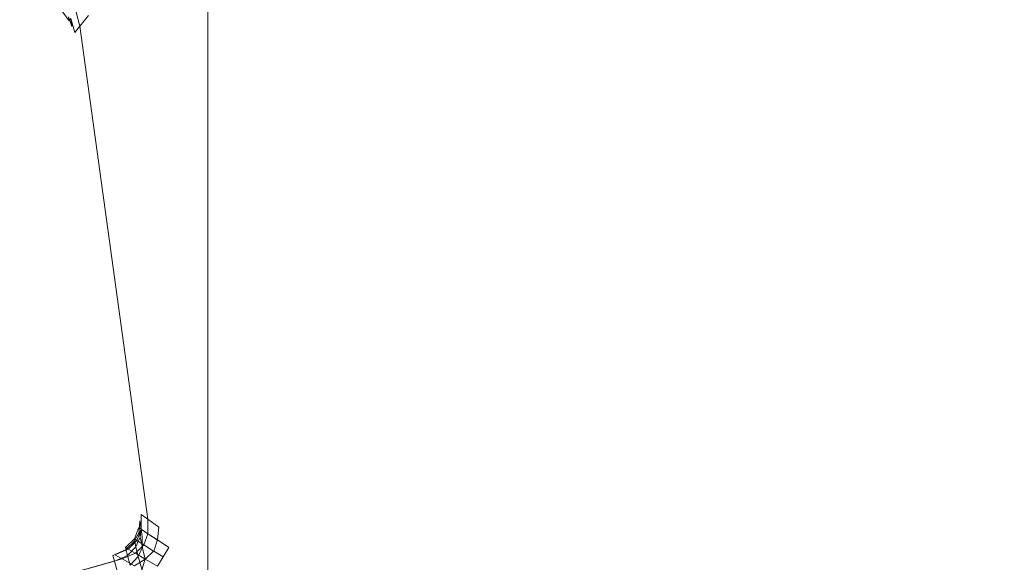
# Model space of a CAD drawing. Extents: x -32 to 33, y -293 to 0.
# Drawn here: x -25 to -19, y -272 to -269 of the extents above; entities that cross this region are included whole.
import ezdxf

# ---------------------------------------------------------------- set-up
doc = ezdxf.new("R2010")
doc.units = 0
doc.header["$LTSCALE"] = 500
doc.header["$MEASUREMENT"] = 0
doc.layers.add('EXC-CHROM', color=7, linetype='Continuous')

msp = doc.modelspace()

# ---------------------------------------------------------------- linework, layer by layer
at = {"layer": 'EXC-CHROM', "lineweight": 0}
for points, invisible_edges in [([(-23.5539, -260.7344, 20.3273), (-23.5539, -273.431, 20.3273), (-23.6169, -260.9592, 21.1633), (-23.5539, -260.7344, 20.3273)], 15), ([(-23.5539, -260.7344, 20.3273), (-23.5415, -260.7361, 20.0898), (-23.5539, -273.431, 20.3273), (-23.5539, -260.7344, 20.3273)], 15), ([(-23.5415, -273.4293, 20.0898), (-23.5539, -273.431, 20.3273), (-23.5415, -260.7361, 20.0898), (-23.5415, -273.4293, 20.0898)], 15), ([(-23.5415, -260.7361, 20.0898), (-23.5044, -260.7412, 19.8773), (-23.5415, -273.4293, 20.0898), (-23.5415, -260.7361, 20.0898)], 15), ([(-23.5044, -273.4242, 19.8773), (-23.5415, -273.4293, 20.0898), (-23.5044, -260.7412, 19.8773), (-23.5044, -273.4242, 19.8773)], 11), ([(-23.5044, -260.7412, 19.8773), (-23.2938, -260.7701, 19.8398), (-23.5044, -273.4242, 19.8773), (-23.5044, -260.7412, 19.8773)], 15), ([(-23.2938, -273.3953, 19.8398), (-23.5044, -273.4242, 19.8773), (-23.2938, -260.7701, 19.8398), (-23.2938, -273.3953, 19.8398)], 15), ([(-23.2938, -260.7701, 19.8398), (-23.0585, -260.8025, 19.8273), (-23.2938, -273.3953, 19.8398), (-23.2938, -260.7701, 19.8398)], 15), ([(-23.0585, -273.3629, 19.8273), (-23.2938, -273.3953, 19.8398), (-23.0585, -260.8025, 19.8273), (-23.0585, -273.3629, 19.8273)], 15), ([(-23.0585, -260.8025, 19.8273), (-22.5539, -260.8718, 19.8273), (-23.0585, -273.3629, 19.8273), (-23.0585, -260.8025, 19.8273)], 15), ([(-22.5539, -273.2936, 19.8273), (-23.0585, -273.3629, 19.8273), (-22.5539, -260.8718, 19.8273), (-22.5539, -273.2936, 19.8273)], 15), ([(-22.5539, -260.8718, 19.8273), (-18.3721, -265.787, 19.8273), (-22.5539, -273.2936, 19.8273), (-22.5539, -260.8718, 19.8273)], 15), ([(-23.6169, -260.9592, 21.1633), (-23.6169, -273.2062, 21.1633), (-23.7418, -261.4052, 22.7972), (-23.6169, -260.9592, 21.1633)], 15), ([(-23.6169, -273.2062, 21.1633), (-23.6169, -260.9592, 21.1633), (-23.5539, -273.431, 20.3273), (-23.6169, -273.2062, 21.1633)], 15), ([(-23.7418, -261.4052, 22.7972), (-23.7418, -272.7602, 22.7972), (-23.8668, -261.8512, 24.3816), (-23.7418, -261.4052, 22.7972)], 15), ([(-23.7418, -272.7602, 22.7972), (-23.7418, -261.4052, 22.7972), (-23.6169, -273.2062, 21.1633), (-23.7418, -272.7602, 22.7972)], 15), ([(-23.8668, -261.8512, 24.3816), (-23.8668, -272.3142, 24.3816), (-23.9075, -261.9963, 24.8728), (-23.8668, -261.8512, 24.3816)], 15), ([(-23.8668, -272.3142, 24.3816), (-23.8668, -261.8512, 24.3816), (-23.7418, -272.7602, 22.7972), (-23.8668, -272.3142, 24.3816)], 15), ([(-23.9075, -261.9963, 24.8728), (-23.9075, -272.1691, 24.8728), (-23.9488, -262.2973, 25.8918), (-23.9075, -261.9963, 24.8728)], 15), ([(-23.9075, -261.9963, 24.8728), (-23.8668, -272.3142, 24.3816), (-23.9075, -272.1691, 24.8728), (-23.9075, -261.9963, 24.8728)], 15), ([(-23.9488, -262.2973, 25.8918), (-23.9488, -271.8681, 25.8918), (-24.0101, -262.7433, 27.3028), (-23.9488, -262.2973, 25.8918)], 15), ([(-23.9488, -262.2973, 25.8918), (-23.9075, -272.1691, 24.8728), (-23.9488, -271.8681, 25.8918), (-23.9488, -262.2973, 25.8918)], 15), ([(-24.0101, -262.7433, 27.3028), (-24.0101, -271.4221, 27.3028), (-24.0715, -263.1893, 28.59), (-24.0101, -262.7433, 27.3028)], 15), ([(-24.0101, -271.4221, 27.3028), (-24.0101, -262.7433, 27.3028), (-23.9488, -271.8681, 25.8918), (-24.0101, -271.4221, 27.3028)], 15), ([(-24.0715, -263.1893, 28.59), (-24.0715, -270.9761, 28.59), (-24.1328, -263.6354, 29.7285), (-24.0715, -263.1893, 28.59)], 15), ([(-24.0715, -270.9761, 28.59), (-24.0715, -263.1893, 28.59), (-24.0101, -271.4221, 27.3028), (-24.0715, -270.9761, 28.59)], 15), ([(-24.1328, -263.6354, 29.7285), (-24.1328, -270.5301, 29.7285), (-24.2275, -264.3243, 30.7976), (-24.1328, -263.6354, 29.7285)], 15), ([(-24.1328, -270.5301, 29.7285), (-24.1328, -263.6354, 29.7285), (-24.0715, -270.9761, 28.59), (-24.1328, -270.5301, 29.7285)], 15), ([(-24.2275, -264.3243, 30.7976), (-24.2275, -269.8411, 30.7976), (-24.3721, -266.3678, 31.8667), (-24.2275, -264.3243, 30.7976)], 15), ([(-24.2275, -269.8411, 30.7976), (-24.2275, -264.3243, 30.7976), (-24.1328, -270.5301, 29.7285), (-24.2275, -269.8411, 30.7976)], 15), ([(-18.3721, -268.3784, 19.8273), (-22.5539, -273.2936, 19.8273), (-18.3721, -265.787, 19.8273), (-18.3721, -268.3784, 19.8273)], 15), ([(-24.3721, -266.3678, 31.8667), (-24.2275, -269.8411, 30.7976), (-24.3721, -268.7888, 31.5451), (-24.3721, -266.3678, 31.8667)], 15), ([(-24.1726, -268.7751, 33.7313), (-23.7116, -272.1284, 33.7313), (-17.5716, -268.3236, 33.7313), (-24.1726, -268.7751, 33.7313)], 15), ([(-17.2337, -270.7823, 33.7313), (-17.5716, -268.3236, 33.7313), (-23.7116, -272.1284, 33.7313), (-17.2337, -270.7823, 33.7313)], 15), ([(-18.0192, -270.9455, 19.8273), (-22.5539, -273.2936, 19.8273), (-18.3721, -268.3784, 19.8273), (-18.0192, -270.9455, 19.8273)], 15), ([(-24.2275, -269.8411, 30.7976), (-23.9075, -272.1691, 32.1013), (-24.3721, -268.7888, 31.5451), (-24.2275, -269.8411, 30.7976)], 15), ([(-24.3721, -268.7888, 31.5451), (-23.9075, -272.1691, 32.1013), (-24.3721, -268.7888, 32.1013), (-24.3721, -268.7888, 31.5451)], 15), ([(-24.3721, -268.7888, 32.1013), (-23.9075, -272.1691, 32.1013), (-23.9279, -272.0205, 32.6813), (-24.3721, -268.7888, 32.1013)], 15), ([(-24.3721, -268.7888, 32.1013), (-24.3517, -268.9374, 32.6813), (-24.3585, -268.8878, 32.6313), (-24.3721, -268.7888, 32.1013)], 13), ([(-24.3721, -268.7888, 32.1013), (-23.9279, -272.0205, 32.6813), (-24.3517, -268.9374, 32.6813), (-24.3721, -268.7888, 32.1013)], 15), ([(-24.2479, -268.8678, 33.7188), (-23.8092, -272.0595, 33.7188), (-24.1726, -268.7751, 33.7313), (-24.2479, -268.8678, 33.7188)], 15), ([(-23.7116, -272.1284, 33.7313), (-24.1726, -268.7751, 33.7313), (-23.8092, -272.0595, 33.7188), (-23.7116, -272.1284, 33.7313)], 15), ([(-24.3693, -268.9002, 33.5312), (-24.4153, -268.8383, 33.5312), (-24.3693, -268.9002, 32.8188), (-24.3693, -268.9002, 33.5312)], 14), ([(-24.4153, -268.8383, 32.8813), (-24.3693, -268.9002, 32.8188), (-24.4153, -268.8383, 33.5312), (-24.4153, -268.8383, 32.8813)], 10), ([(-24.3253, -268.8475, 33.6794), (-24.3253, -268.8475, 33.6794), (-24.3018, -268.934, 33.6817)], 13), ([(-24.3018, -268.934, 33.6817), (-24.3018, -268.934, 33.6817), (-24.3253, -268.8475, 33.6794)], 15), ([(-24.3728, -268.8758, 32.7435), (-24.3517, -268.9374, 32.6813), (-24.3693, -268.9002, 32.8188), (-24.3728, -268.8758, 32.7435)], 10), ([(-24.3585, -268.8869, 33.6176), (-24.3693, -268.9002, 33.5312), (-24.3341, -268.9737, 33.6188), (-24.3585, -268.8869, 33.6176)], 10), ([(-24.3449, -268.9869, 33.5312), (-24.3693, -268.9002, 33.5312), (-24.3449, -268.9869, 32.7313), (-24.3449, -268.9869, 33.5312)], 15), ([(-24.3693, -268.9002, 32.8188), (-24.3449, -268.9869, 32.7313), (-24.3693, -268.9002, 33.5312), (-24.3693, -268.9002, 32.8188)], 15), ([(-24.3449, -268.9869, 32.7313), (-24.3693, -268.9002, 32.8188), (-24.3517, -268.9374, 32.6813), (-24.3449, -268.9869, 32.7313)], 15), ([(-24.3449, -268.9869, 33.5312), (-24.3341, -268.9737, 33.6188), (-24.3693, -268.9002, 33.5312), (-24.3449, -268.9869, 33.5312)], 15), ([(-24.3018, -268.934, 33.6813), (-23.8789, -272.0103, 33.6813), (-24.2479, -268.8678, 33.7188), (-24.3018, -268.934, 33.6813)], 10), ([(-23.8092, -272.0595, 33.7188), (-24.2479, -268.8678, 33.7188), (-23.8789, -272.0103, 33.6813), (-23.8092, -272.0595, 33.7188)], 11), ([(-24.3517, -268.9374, 32.6813), (-23.9279, -272.0205, 32.6813), (-24.3449, -268.9869, 32.7313), (-24.3517, -268.9374, 32.6813)], 15), ([(-24.3341, -268.9737, 33.6188), (-24.3449, -268.9869, 33.5312), (-23.9208, -271.9808, 33.6188), (-24.3341, -268.9737, 33.6188)], 15), ([(-24.3018, -268.934, 33.6813), (-24.3341, -268.9737, 33.6188), (-23.8789, -272.0103, 33.6813), (-24.3018, -268.934, 33.6813)], 14), ([(-23.9208, -271.9808, 33.6188), (-23.8789, -272.0103, 33.6813), (-24.3341, -268.9737, 33.6188), (-23.9208, -271.9808, 33.6188)], 14), ([(-24.3449, -268.9869, 32.7313), (-23.9279, -272.0205, 32.6813), (-23.9347, -271.971, 32.7312), (-24.3449, -268.9869, 32.7313)], 15), ([(-23.9347, -271.971, 33.5312), (-23.9208, -271.9808, 33.6188), (-24.3449, -268.9869, 33.5312), (-23.9347, -271.971, 33.5312)], 15), ([(-23.9347, -271.971, 33.5312), (-24.3449, -268.9869, 33.5312), (-23.9347, -271.971, 32.7312), (-23.9347, -271.971, 33.5312)], 15), ([(-24.3449, -268.9869, 32.7313), (-23.9347, -271.971, 32.7312), (-24.3449, -268.9869, 33.5312), (-24.3449, -268.9869, 32.7313)], 15), ([(-24.2275, -269.8411, 30.7976), (-24.1328, -270.5301, 29.7285), (-23.9075, -272.1691, 30.7976), (-24.2275, -269.8411, 30.7976)], 15), ([(-24.2275, -269.8411, 30.7976), (-23.9075, -272.1691, 30.7976), (-23.9075, -272.1691, 32.1013), (-24.2275, -269.8411, 30.7976)], 15), ([(-23.9075, -272.1691, 29.7285), (-23.9075, -272.1691, 30.7976), (-24.1328, -270.5301, 29.7285), (-23.9075, -272.1691, 29.7285)], 15), ([(-24.1328, -270.5301, 29.7285), (-24.0715, -270.9761, 28.59), (-23.9075, -272.1691, 29.7285), (-24.1328, -270.5301, 29.7285)], 15), ([(-17.2337, -270.7823, 33.7313), (-23.7116, -272.1284, 33.7313), (-22.859, -275.3563, 33.7313), (-17.2337, -270.7823, 33.7313)], 15), ([(-17.2337, -270.7823, 33.7313), (-22.859, -275.3563, 33.7313), (-16.5641, -273.172, 33.7313), (-17.2337, -270.7823, 33.7313)], 15), ([(-22.5539, -273.2936, 19.8273), (-18.0192, -270.9455, 19.8273), (-22.0424, -275.119, 19.8273), (-22.5539, -273.2936, 19.8273)], 15), ([(-17.3201, -273.4407, 19.8273), (-22.0424, -275.119, 19.8273), (-18.0192, -270.9455, 19.8273), (-17.3201, -273.4407, 19.8273)], 15), ([(-23.9075, -272.1691, 28.59), (-23.9075, -272.1691, 29.7285), (-24.0715, -270.9761, 28.59), (-23.9075, -272.1691, 28.59)], 15), ([(-24.0715, -270.9761, 28.59), (-24.0101, -271.4221, 27.3028), (-23.9075, -272.1691, 28.59), (-24.0715, -270.9761, 28.59)], 15), ([(-24.0101, -271.4221, 27.3028), (-23.9488, -271.8681, 25.8918), (-23.9075, -272.1691, 27.3028), (-24.0101, -271.4221, 27.3028)], 15), ([(-23.9075, -272.1691, 27.3028), (-23.9075, -272.1691, 28.59), (-24.0101, -271.4221, 27.3028), (-23.9075, -272.1691, 27.3028)], 15), ([(-23.9075, -272.1691, 25.8918), (-23.9075, -272.1691, 27.3028), (-23.9488, -271.8681, 25.8918), (-23.9075, -272.1691, 25.8918)], 15), ([(-23.9488, -271.8681, 25.8918), (-23.9075, -272.1691, 24.8728), (-23.9075, -272.1691, 25.8918), (-23.9488, -271.8681, 25.8918)], 15), ([(-23.9347, -271.971, 32.7312), (-23.9279, -272.0205, 32.6813), (-23.9348, -272.061, 32.8188), (-23.9347, -271.971, 32.7312)], 15), ([(-23.9347, -271.971, 32.7312), (-23.9348, -272.061, 32.8188), (-23.9347, -271.971, 33.5312), (-23.9347, -271.971, 32.7312)], 15), ([(-23.9348, -272.061, 33.5312), (-23.9347, -271.971, 33.5312), (-23.9348, -272.061, 32.8188), (-23.9348, -272.061, 33.5312)], 15), ([(-23.9347, -271.971, 33.5312), (-23.9348, -272.061, 33.5312), (-23.9208, -271.9808, 33.6188), (-23.9347, -271.971, 33.5312)], 15), ([(-23.9209, -272.071, 33.6176), (-23.9208, -271.9808, 33.6188), (-23.9348, -272.061, 33.5312), (-23.9209, -272.071, 33.6176)], 10), ([(-23.9316, -272.0855, 32.7435), (-23.9348, -272.061, 32.8188), (-23.9279, -272.0205, 32.6813), (-23.9316, -272.0855, 32.7435)], 10), ([(-23.9279, -272.0205, 32.6813), (-23.9075, -272.1691, 32.1013), (-23.9211, -272.07, 32.6313), (-23.9279, -272.0205, 32.6813)], 11), ([(-23.8793, -272.0103, 33.6811), (-23.8793, -272.0103, 33.6811), (-23.8778, -272.1, 33.68)], 13), ([(-23.8778, -272.1, 33.68), (-23.8778, -272.1, 33.68), (-23.8793, -272.0103, 33.6811)], 15), ([(-23.9348, -272.061, 33.5312), (-23.9348, -272.061, 32.8188), (-23.9624, -272.1331, 33.5312), (-23.9348, -272.061, 33.5312)], 11), ([(-23.9624, -272.1331, 32.8813), (-23.9624, -272.1331, 33.5312), (-23.9348, -272.061, 32.8188), (-23.9624, -272.1331, 32.8813)], 10), ([(-23.9608, -272.1454, 32.7936), (-23.9608, -272.1454, 32.7936), (-23.9312, -272.0855, 32.7437)], 13), ([(-23.9312, -272.0855, 32.7437), (-23.9312, -272.0855, 32.7437), (-23.9608, -272.1454, 32.7936)], 15), ([(-23.9209, -272.071, 33.618), (-23.9209, -272.071, 33.618), (-23.9477, -272.1423, 33.6169)], 8), ([(-23.9477, -272.1423, 33.6161), (-23.9477, -272.1423, 33.6161), (-23.9209, -272.071, 33.618)], 15), ([(-23.932, -272.0855, 32.7434), (-23.932, -272.0855, 32.7434), (-23.9255, -272.1223, 32.6807)], 13), ([(-23.9255, -272.1223, 32.6807), (-23.9255, -272.1223, 32.6807), (-23.932, -272.0855, 32.7434)], 15), ([(-23.9262, -272.1223, 32.6806), (-23.9262, -272.1223, 32.6806), (-23.9207, -272.07, 32.6313)], 13), ([(-23.9207, -272.07, 32.6313), (-23.9207, -272.07, 32.6313), (-23.9262, -272.1223, 32.6806)], 15), ([(-23.9211, -272.07, 32.6313), (-23.9075, -272.1691, 32.1013), (-23.9143, -272.1196, 32.5812), (-23.9211, -272.07, 32.6313)], 11), ([(-23.8786, -272.1, 33.68), (-23.8786, -272.1, 33.68), (-23.9205, -272.071, 33.6174)], 13), ([(-23.9205, -272.071, 33.6174), (-23.9205, -272.071, 33.6174), (-23.8786, -272.1, 33.68)], 15), ([(-23.8783, -272.1, 33.6802), (-23.8783, -272.1, 33.6802), (-23.9035, -272.1701, 33.678)], 13), ([(-23.9035, -272.1701, 33.678), (-23.9035, -272.1701, 33.678), (-23.8783, -272.1, 33.6802)], 15), ([(-23.8195, -272.1389, 33.7187), (-23.8195, -272.1389, 33.7187), (-23.878, -272.1, 33.6795)], 13), ([(-23.878, -272.1, 33.6795), (-23.878, -272.1, 33.6795), (-23.819, -272.1389, 33.7181)], 9), ([(-23.8192, -272.1389, 33.7184), (-23.7471, -272.1867, 33.7313), (-23.8092, -272.0595, 33.7188), (-23.8192, -272.1389, 33.7184)], 10), ([(-23.7116, -272.1284, 33.7313), (-23.8092, -272.0595, 33.7188), (-23.7471, -272.1867, 33.7313), (-23.7116, -272.1284, 33.7313)], 15), ([(-23.9624, -272.1331, 32.8813), (-24.0175, -272.1871, 32.9188), (-23.9624, -272.1331, 33.5312), (-23.9624, -272.1331, 32.8813)], 14), ([(-24.0175, -272.1871, 33.5312), (-23.9624, -272.1331, 33.5312), (-24.0175, -272.1871, 32.9188), (-24.0175, -272.1871, 33.5312)], 14), ([(-24.0148, -272.1992, 32.8309), (-24.0148, -272.1992, 32.8309), (-23.9602, -272.1454, 32.7942)], 13), ([(-23.9602, -272.1454, 32.7942), (-23.9602, -272.1454, 32.7942), (-24.0148, -272.1992, 32.8309)], 15), ([(-23.9477, -272.1423, 33.6169), (-23.9477, -272.1423, 33.6169), (-24.002, -272.1957, 33.6173)], 13), ([(-24.002, -272.1957, 33.6173), (-24.002, -272.1957, 33.6173), (-23.9477, -272.1423, 33.6161)], 9), ([(-23.96, -272.1454, 32.7938), (-23.96, -272.1454, 32.7938), (-23.9629, -272.1331, 32.8813)], 13), ([(-23.9629, -272.1331, 32.8813), (-23.9629, -272.1331, 32.8813), (-23.96, -272.1454, 32.7938)], 15), ([(-23.9481, -272.1423, 33.6166), (-23.9481, -272.1423, 33.6166), (-23.962, -272.1331, 33.5312)], 13), ([(-23.962, -272.1331, 33.5312), (-23.962, -272.1331, 33.5312), (-23.9473, -272.1423, 33.6164)], 9), ([(-23.953, -272.1822, 32.7313), (-23.953, -272.1822, 32.7313), (-23.9608, -272.1454, 32.7938)], 13), ([(-23.9608, -272.1454, 32.7938), (-23.9608, -272.1454, 32.7938), (-23.953, -272.1822, 32.7313)], 15), ([(-23.9035, -272.1701, 33.6787), (-23.9035, -272.1701, 33.6787), (-23.9564, -272.2223, 33.6794)], 13), ([(-23.9564, -272.2223, 33.6794), (-23.9564, -272.2223, 33.6794), (-23.9035, -272.1701, 33.6787)], 15), ([(-23.9537, -272.1822, 32.731), (-23.9537, -272.1822, 32.731), (-23.9255, -272.1223, 32.6808)], 13), ([(-23.9255, -272.1223, 32.6808), (-23.9255, -272.1223, 32.6808), (-23.9537, -272.1822, 32.731)], 15), ([(-23.9038, -272.1701, 33.6786), (-23.9038, -272.1701, 33.6786), (-23.948, -272.1423, 33.6167)], 8), ([(-23.9474, -272.1423, 33.6163), (-23.9474, -272.1423, 33.6163), (-23.9038, -272.1701, 33.6786)], 15), ([(-23.9262, -272.1223, 32.6805), (-23.9262, -272.1223, 32.6805), (-23.9126, -272.1836, 32.6436)], 13), ([(-23.9126, -272.1836, 32.6436), (-23.9126, -272.1836, 32.6436), (-23.9262, -272.1223, 32.6805)], 15), ([(-23.9075, -272.1691, 32.1013), (-23.9075, -272.1691, 32.5313), (-23.9143, -272.1196, 32.5812), (-23.9075, -272.1691, 32.1013)], 15), ([(-23.9143, -272.1196, 32.5812), (-23.9075, -272.1691, 32.5313), (-23.913, -272.1836, 32.6435), (-23.9143, -272.1196, 32.5812)], 11), ([(-23.8959, -272.2567, 32.6187), (-23.913, -272.1836, 32.6435), (-23.9075, -272.1691, 32.5313), (-23.8959, -272.2567, 32.6187)], 14), ([(-23.9075, -272.1691, 32.5313), (-22.9869, -275.4547, 32.5313), (-23.8959, -272.2567, 32.6187), (-23.9075, -272.1691, 32.5313)], 15), ([(-22.9869, -275.4547, 32.5313), (-23.9075, -272.1691, 32.5313), (-22.9869, -275.4547, 32.1013), (-22.9869, -275.4547, 32.5313)], 15), ([(-23.9075, -272.1691, 32.1013), (-22.9869, -275.4547, 32.1013), (-23.9075, -272.1691, 32.5313), (-23.9075, -272.1691, 32.1013)], 15), ([(-23.9075, -272.1691, 32.1013), (-23.9075, -272.1691, 30.7976), (-22.9869, -275.4547, 32.1013), (-23.9075, -272.1691, 32.1013)], 15), ([(-22.9869, -275.4547, 30.7976), (-22.9869, -275.4547, 32.1013), (-23.9075, -272.1691, 30.7976), (-22.9869, -275.4547, 30.7976)], 15), ([(-22.9869, -275.4547, 30.7976), (-23.9075, -272.1691, 30.7976), (-22.9869, -275.4547, 29.7285), (-22.9869, -275.4547, 30.7976)], 15), ([(-23.9075, -272.1691, 29.7285), (-22.9869, -275.4547, 29.7285), (-23.9075, -272.1691, 30.7976), (-23.9075, -272.1691, 29.7285)], 15), ([(-22.9869, -275.4547, 28.59), (-22.9869, -275.4547, 29.7285), (-23.9075, -272.1691, 28.59), (-22.9869, -275.4547, 28.59)], 15), ([(-23.9075, -272.1691, 29.7285), (-23.9075, -272.1691, 28.59), (-22.9869, -275.4547, 29.7285), (-23.9075, -272.1691, 29.7285)], 15), ([(-22.9869, -275.4547, 27.3028), (-23.9075, -272.1691, 27.3028), (-22.9869, -275.4547, 25.8918), (-22.9869, -275.4547, 27.3028)], 15), ([(-23.9075, -272.1691, 25.8918), (-22.9869, -275.4547, 25.8918), (-23.9075, -272.1691, 27.3028), (-23.9075, -272.1691, 25.8918)], 15), ([(-23.8668, -272.3142, 24.3816), (-22.9869, -275.4547, 25.8918), (-23.9075, -272.1691, 25.8918), (-23.8668, -272.3142, 24.3816)], 15), ([(-23.9075, -272.1691, 24.8728), (-23.8668, -272.3142, 24.3816), (-23.9075, -272.1691, 25.8918), (-23.9075, -272.1691, 24.8728)], 15), ([(-23.9075, -272.1691, 28.59), (-23.9075, -272.1691, 27.3028), (-22.9869, -275.4547, 28.59), (-23.9075, -272.1691, 28.59)], 15), ([(-22.9869, -275.4547, 27.3028), (-22.9869, -275.4547, 28.59), (-23.9075, -272.1691, 27.3028), (-22.9869, -275.4547, 27.3028)], 15), ([(-23.9033, -272.1701, 33.678), (-23.9033, -272.1701, 33.678), (-23.8424, -272.2085, 33.7184)], 13), ([(-23.8424, -272.2085, 33.7184), (-23.8424, -272.2085, 33.7184), (-23.9033, -272.1701, 33.678)], 15), ([(-23.8196, -272.1388, 33.7184), (-23.8196, -272.1388, 33.7184), (-23.8419, -272.2086, 33.718)], 15), ([(-23.8419, -272.2086, 33.718), (-23.8419, -272.2086, 33.718), (-23.8189, -272.139, 33.7184)], 8), ([(-23.7116, -272.1284, 33.7313), (-23.7471, -272.1867, 33.7313), (-22.9802, -275.2935, 33.7313), (-23.7116, -272.1284, 33.7313)], 15), ([(-22.9196, -275.3249, 33.7313), (-23.7116, -272.1284, 33.7313), (-22.9802, -275.2935, 33.7313), (-22.9196, -275.3249, 33.7313)], 11), ([(-22.859, -275.3563, 33.7313), (-23.7116, -272.1284, 33.7313), (-22.9196, -275.3249, 33.7313), (-22.859, -275.3563, 33.7313)], 11), ([(-24.1, -272.2231, 33.5312), (-24.1, -272.2231, 32.9312), (-24.6778, -272.3849, 33.5312), (-24.1, -272.2231, 33.5312)], 15), ([(-24.6778, -272.3849, 32.9312), (-24.6778, -272.3849, 33.5312), (-24.1, -272.2231, 32.9312), (-24.6778, -272.3849, 32.9312)], 15), ([(-24.1, -272.2231, 32.9312), (-24.0967, -272.2351, 32.8438), (-24.6778, -272.3849, 32.9312), (-24.1, -272.2231, 32.9312)], 15), ([(-24.6778, -272.3849, 33.5312), (-24.6744, -272.397, 33.6188), (-24.1, -272.2231, 33.5312), (-24.6778, -272.3849, 33.5312)], 15), ([(-24.6744, -272.397, 32.8438), (-24.6778, -272.3849, 32.9312), (-24.0967, -272.2351, 32.8438), (-24.6744, -272.397, 32.8438)], 15), ([(-24.0846, -272.2318, 33.6188), (-24.1, -272.2231, 33.5312), (-24.6744, -272.397, 33.6188), (-24.0846, -272.2318, 33.6188)], 15), ([(-24.6744, -272.397, 33.6188), (-24.6643, -272.4331, 33.6813), (-24.0846, -272.2318, 33.6188), (-24.6744, -272.397, 33.6188)], 14), ([(-24.0967, -272.2351, 32.8438), (-24.0866, -272.2712, 32.7813), (-24.6744, -272.397, 32.8438), (-24.0967, -272.2351, 32.8438)], 14), ([(-24.0384, -272.2577, 33.6813), (-24.0846, -272.2318, 33.6188), (-24.6643, -272.4331, 33.6813), (-24.0384, -272.2577, 33.6813)], 14), ([(-24.0175, -272.1871, 32.9188), (-24.1, -272.2231, 32.9312), (-24.0175, -272.1871, 33.5312), (-24.0175, -272.1871, 32.9188)], 15), ([(-24.1, -272.2231, 33.5312), (-24.0175, -272.1871, 33.5312), (-24.1, -272.2231, 32.9312), (-24.1, -272.2231, 33.5312)], 15), ([(-24.1, -272.2231, 33.5312), (-24.0846, -272.2318, 33.6188), (-24.0175, -272.1871, 33.5312), (-24.1, -272.2231, 33.5312)], 15), ([(-24.1, -272.2231, 32.9312), (-24.0175, -272.1871, 32.9188), (-24.0967, -272.2351, 32.8438), (-24.1, -272.2231, 32.9312)], 15), ([(-24.0145, -272.1992, 32.8313), (-24.0967, -272.2351, 32.8438), (-24.0175, -272.1871, 32.9188), (-24.0145, -272.1992, 32.8313)], 10), ([(-24.0056, -272.2356, 32.7692), (-24.0056, -272.2356, 32.7692), (-24.0866, -272.2712, 32.7808)], 13), ([(-24.0866, -272.2712, 32.7808), (-24.0866, -272.2712, 32.7808), (-24.0056, -272.2356, 32.7692)], 15), ([(-24.002, -272.1957, 33.6176), (-24.0175, -272.1871, 33.5312), (-24.0846, -272.2318, 33.6188), (-24.002, -272.1957, 33.6176)], 10), ([(-23.9564, -272.2223, 33.6802), (-23.9564, -272.2223, 33.6802), (-24.0384, -272.2577, 33.6808)], 13), ([(-24.0384, -272.2577, 33.6808), (-24.0384, -272.2577, 33.6808), (-23.9564, -272.2223, 33.6802)], 15), ([(-24.0053, -272.2356, 32.7688), (-24.0053, -272.2356, 32.7688), (-24.0149, -272.1992, 32.8312)], 13), ([(-24.0149, -272.1992, 32.8312), (-24.0149, -272.1992, 32.8312), (-24.0053, -272.2356, 32.7688)], 15), ([(-23.9889, -272.2959, 32.7314), (-23.9889, -272.2959, 32.7314), (-24.006, -272.2356, 32.7686)], 13), ([(-24.006, -272.2356, 32.7686), (-24.006, -272.2356, 32.7686), (-23.9896, -272.2959, 32.7311)], 9), ([(-23.9531, -272.1822, 32.7316), (-23.9531, -272.1822, 32.7316), (-24.0059, -272.2356, 32.7684)], 13), ([(-24.0059, -272.2356, 32.7684), (-24.0059, -272.2356, 32.7684), (-23.9531, -272.1822, 32.7316)], 15), ([(-24.0017, -272.1957, 33.6174), (-24.0017, -272.1957, 33.6174), (-23.9567, -272.2223, 33.68)], 13), ([(-23.9567, -272.2223, 33.68), (-23.9567, -272.2223, 33.68), (-24.0017, -272.1957, 33.6174)], 15), ([(-23.9562, -272.2223, 33.6794), (-23.9562, -272.2223, 33.6794), (-23.8947, -272.2589, 33.7187)], 13), ([(-23.8947, -272.2589, 33.7187), (-23.8947, -272.2589, 33.7187), (-23.9562, -272.2223, 33.6794)], 15), ([(-23.9381, -272.2427, 32.6939), (-23.9381, -272.2427, 32.6939), (-23.9537, -272.1822, 32.7311)], 13), ([(-23.9537, -272.1822, 32.7311), (-23.9537, -272.1822, 32.7311), (-23.9381, -272.2427, 32.6939)], 15), ([(-23.9126, -272.1836, 32.6437), (-23.9126, -272.1836, 32.6437), (-23.9388, -272.2427, 32.6936)], 13), ([(-23.9388, -272.2427, 32.6936), (-23.9388, -272.2427, 32.6936), (-23.9126, -272.1836, 32.6437)], 15), ([(-23.8943, -272.2592, 33.7184), (-23.8943, -272.2592, 33.7184), (-23.8425, -272.2082, 33.718)], 13), ([(-23.8425, -272.2082, 33.718), (-23.8425, -272.2082, 33.718), (-23.8943, -272.2592, 33.7184)], 15), ([(-23.8421, -272.2085, 33.7177), (-23.8421, -272.2085, 33.7177), (-23.7827, -272.2451, 33.7316)], 13), ([(-23.7827, -272.2451, 33.7316), (-23.7827, -272.2451, 33.7316), (-23.8421, -272.2085, 33.7177)], 15), ([(-23.7471, -272.1867, 33.7313), (-23.7826, -272.2451, 33.7313), (-22.9802, -275.2935, 33.7313), (-23.7471, -272.1867, 33.7313)], 14), ([(-24.6643, -272.4331, 32.7813), (-24.6744, -272.397, 32.8438), (-24.0866, -272.2712, 32.7813), (-24.6643, -272.4331, 32.7813)], 10), ([(-24.6643, -272.4331, 33.6813), (-24.6475, -272.4933, 33.7188), (-24.0384, -272.2577, 33.6813), (-24.6643, -272.4331, 33.6813)], 10), ([(-24.6643, -272.4331, 32.7813), (-24.0866, -272.2712, 32.7813), (-24.6475, -272.4933, 32.7438), (-24.6643, -272.4331, 32.7813)], 11), ([(-23.9614, -272.3011, 33.7188), (-24.0384, -272.2577, 33.6813), (-24.6475, -272.4933, 33.7188), (-23.9614, -272.3011, 33.7188)], 14), ([(-24.0697, -272.3314, 32.7438), (-24.6475, -272.4933, 32.7438), (-24.0866, -272.2712, 32.7813), (-24.0697, -272.3314, 32.7438)], 11), ([(-23.9895, -272.2959, 32.7309), (-23.9895, -272.2959, 32.7309), (-23.9382, -272.2427, 32.6941)], 15), ([(-23.9382, -272.2427, 32.6941), (-23.9382, -272.2427, 32.6941), (-23.989, -272.2959, 32.7316)], 8), ([(-23.9614, -272.3011, 33.7188), (-23.8535, -272.3617, 33.7313), (-23.8945, -272.2589, 33.7184), (-23.9614, -272.3011, 33.7188)], 11), ([(-23.9149, -272.3271, 32.6816), (-23.9149, -272.3271, 32.6816), (-23.9387, -272.2427, 32.6934)], 13), ([(-23.9387, -272.2427, 32.6934), (-23.9387, -272.2427, 32.6934), (-23.9149, -272.3271, 32.6816)], 15), ([(-23.8959, -272.2567, 32.6187), (-23.0225, -275.3738, 32.6187), (-23.9151, -272.3271, 32.6813), (-23.8959, -272.2567, 32.6187)], 11), ([(-23.0225, -275.3738, 32.6187), (-23.8959, -272.2567, 32.6187), (-22.9869, -275.4547, 32.5313), (-23.0225, -275.3738, 32.6187)], 15), ([(-23.818, -272.3034, 33.7313), (-23.8945, -272.2589, 33.7184), (-23.8535, -272.3617, 33.7313), (-23.818, -272.3034, 33.7313)], 14), ([(-23.7826, -272.2451, 33.7313), (-23.818, -272.3034, 33.7313), (-22.9802, -275.2935, 33.7313), (-23.7826, -272.2451, 33.7313)], 14)]:
    msp.add_3dface(points, dxfattribs=dict(at, invisible_edges=invisible_edges))

doc.saveas('drawing.dxf')
